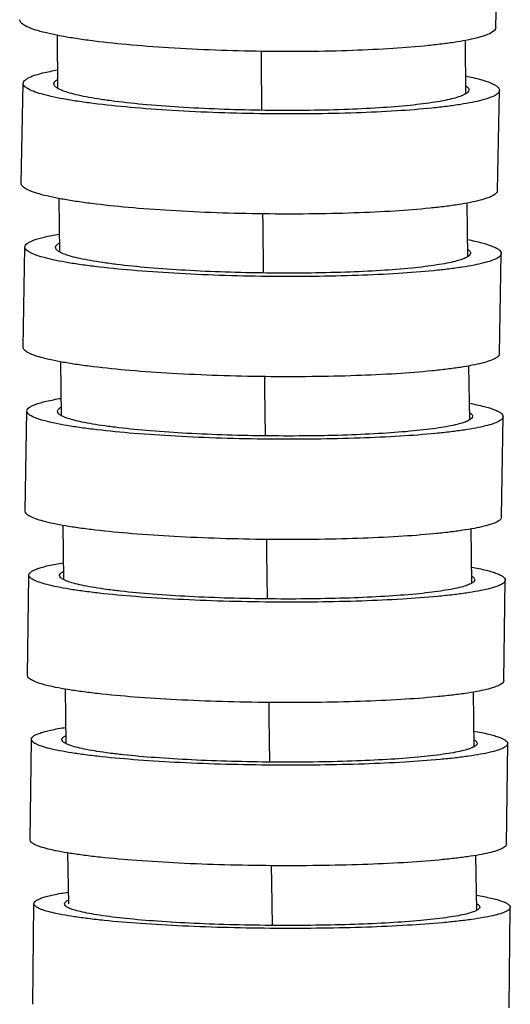
# Model space of a CAD drawing. Units: millimetres. Extents: x 9 to 1181, y -1280 to 1322.
# Drawn here: x 196 to 210, y 497 to 526 of the extents above; entities that cross this region are included whole.
import ezdxf

# ---------------------------------------------------------------- set-up
doc = ezdxf.new("R2010")
doc.units = ezdxf.units.MM
doc.header["$LTSCALE"] = 54.820741
for name, color, linetype in [('BREP_2', 7, 'CONTINUOUS'), ('BREP_297', 7, 'CONTINUOUS'), ('BREP_298', 7, 'CONTINUOUS'), ('BREP_299', 7, 'CONTINUOUS'), ('BREP_300', 7, 'CONTINUOUS'), ('BREP_301', 7, 'CONTINUOUS'), ('BREP_302', 7, 'CONTINUOUS'), ('BREP_303', 7, 'CONTINUOUS'), ('BREP_335', 7, 'CONTINUOUS')]:
    doc.layers.add(name, color=color, linetype=linetype)

msp = doc.modelspace()

# ---------------------------------------------------------------- linework, layer by layer
at = {"layer": 'BREP_2', "color": 7, "linetype": 'Continuous'}
for p, q in [((196.638, 525.77), (196.652, 524.211)), ((196.685, 520.972), (196.703, 519.402)), ((196.74, 516.17), (196.76, 514.589)), ((196.802, 511.363), (196.824, 509.771)), ((196.87, 506.551), (196.895, 504.949)), ((208.897, 504.86), (208.873, 506.462)), ((196.946, 501.734), (196.971, 500.238)), ((208.976, 500.051), (208.949, 501.662))]:
    msp.add_line(p, q, dxfattribs=at)
at = {"layer": 'BREP_2', "color": 9, "linetype": 'Continuous'}
for p, q in [((202.642, 525.049), (202.64, 525.297)), ((202.656, 523.562), (202.642, 525.049)), ((202.69, 520.222), (202.687, 520.52)), ((202.705, 518.78), (202.69, 520.222)), ((202.744, 515.39), (202.74, 515.737)), ((202.761, 513.993), (202.744, 515.39)), ((202.805, 510.553), (202.799, 510.949)), ((202.823, 509.2), (202.805, 510.553)), ((202.872, 505.711), (202.866, 506.156)), ((202.892, 504.403), (202.872, 505.711)), ((202.947, 500.867), (202.939, 501.36)), ((202.968, 499.602), (202.947, 500.867))]:
    msp.add_line(p, q, dxfattribs=at)
at = {"layer": 'BREP_297', "color": 7, "linetype": 'Continuous'}
for p, q in [((195.924, 497.285), (195.957, 500.243)), ((209.924, 497.179), (209.957, 500.137))]:
    msp.add_line(p, q, dxfattribs=at)
for points, knots in [([(195.957, 500.243), (195.958, 500.28), (196.017, 500.336), (196.109, 500.383), (196.223, 500.426), (196.365, 500.467), (196.615, 500.526), (196.818, 500.561), (196.964, 500.583)], [0, 0, 0, 0, 0.101928, 0.185877, 0.295655, 0.432049, 0.59514, 1, 1, 1, 1]), ([(208.969, 500.49), (209.112, 500.466), (209.313, 500.428), (209.558, 500.366), (209.698, 500.323), (209.81, 500.278), (209.9, 500.23), (209.957, 500.174), (209.957, 500.137)], [0, 0, 0, 0, 0.404856, 0.567908, 0.704255, 0.813982, 0.897898, 1, 1, 1, 1]), ([(203.071, 499.516), (202.605, 499.519), (201.691, 499.533), (200.365, 499.58), (199.146, 499.649), (198.22, 499.726), (197.568, 499.799), (197.156, 499.855), (196.802, 499.913), (196.507, 499.974), (196.275, 500.036), (196.123, 500.092), (196.035, 500.14), (195.983, 500.178), (195.957, 500.218), (195.957, 500.243)], [0, 0, 0, 0, 0.193565, 0.379766, 0.551066, 0.700804, 0.765824, 0.823501, 0.873367, 0.915053, 0.948312, 0.973083, 0.982377, 0.989753, 1, 1, 1, 1]), ([(196.857, 500.236), (196.857, 500.257), (196.891, 500.307), (196.939, 500.332), (196.969, 500.347)], [0, 0, 0, 0, 0.38477, 1, 1, 1, 1]), ([(203.056, 499.603), (202.65, 499.605), (201.853, 499.618), (200.698, 499.658), (199.636, 499.718), (198.708, 499.796), (198.037, 499.876), (197.593, 499.949), (197.337, 500.002), (197.134, 500.056), (197.001, 500.104), (196.925, 500.147), (196.88, 500.18), (196.857, 500.215), (196.857, 500.236)], [0, 0, 0, 0, 0.193568, 0.379769, 0.551071, 0.70081, 0.8235, 0.873366, 0.915052, 0.948312, 0.973083, 0.982377, 0.989753, 1, 1, 1, 1]), ([(209.057, 500.144), (209.057, 500.123), (209.034, 500.089), (208.99, 500.057), (208.916, 500.017), (208.788, 499.972), (208.593, 499.921), (208.346, 499.873), (207.919, 499.808), (207.271, 499.739), (206.376, 499.675), (205.348, 499.629), (204.227, 499.603), (203.452, 499.601), (203.056, 499.603)], [0, 0, 0, 0, 0.010346, 0.017732, 0.027006, 0.051659, 0.084715, 0.126128, 0.175677, 0.297695, 0.446901, 0.618074, 0.804847, 1, 1, 1, 1]), ([(209.957, 500.137), (209.957, 500.113), (209.931, 500.074), (209.88, 500.038), (209.795, 499.992), (209.648, 499.94), (209.424, 499.882), (209.141, 499.827), (208.8, 499.774), (208.403, 499.725), (207.775, 499.662), (206.881, 499.599), (205.701, 499.546), (204.414, 499.517), (203.525, 499.514), (203.071, 499.516)], [0, 0, 0, 0, 0.010346, 0.017732, 0.027006, 0.051659, 0.084714, 0.126128, 0.175676, 0.233015, 0.297701, 0.446906, 0.618077, 0.80485, 1, 1, 1, 1]), ([(208.974, 500.242), (208.986, 500.234), (209.022, 500.212), (209.057, 500.173), (209.057, 500.144)], [0, 0, 0, 0, 0.335868, 1, 1, 1, 1])]:
    msp.add_open_spline(points, degree=3, knots=knots, dxfattribs=at)
at = {"layer": 'BREP_298', "color": 7, "linetype": 'Continuous'}
for p, q in [((195.843, 502.12), (195.88, 505.075)), ((209.842, 501.994), (209.88, 504.949))]:
    msp.add_line(p, q, dxfattribs=at)
for points, knots in [([(195.88, 505.075), (195.88, 505.113), (195.939, 505.171), (196.032, 505.219), (196.145, 505.264), (196.288, 505.306), (196.537, 505.367), (196.741, 505.402), (196.886, 505.425)], [0, 0, 0, 0, 0.103837, 0.188095, 0.297873, 0.434014, 0.596637, 1, 1, 1, 1]), ([(202.995, 504.314), (202.529, 504.318), (201.615, 504.333), (200.289, 504.383), (199.069, 504.456), (198.143, 504.537), (197.491, 504.614), (197.079, 504.672), (196.724, 504.733), (196.43, 504.796), (196.198, 504.861), (196.045, 504.918), (195.957, 504.969), (195.906, 505.008), (195.88, 505.05), (195.88, 505.075)], [0, 0, 0, 0, 0.193375, 0.379412, 0.550581, 0.700229, 0.765223, 0.822888, 0.872759, 0.914471, 0.947784, 0.972647, 0.98201, 0.989478, 1, 1, 1, 1]), ([(196.78, 505.067), (196.78, 505.088), (196.813, 505.14), (196.861, 505.166), (196.891, 505.181)], [0, 0, 0, 0, 0.38903, 1, 1, 1, 1]), ([(202.981, 504.404), (202.574, 504.407), (201.778, 504.421), (200.622, 504.464), (199.559, 504.528), (198.752, 504.598), (198.184, 504.665), (197.825, 504.715), (197.516, 504.769), (197.259, 504.824), (197.057, 504.88), (196.924, 504.93), (196.847, 504.974), (196.802, 505.009), (196.78, 505.045), (196.78, 505.067)], [0, 0, 0, 0, 0.193377, 0.379412, 0.550581, 0.700229, 0.765223, 0.822889, 0.87276, 0.914471, 0.947783, 0.972647, 0.98201, 0.989478, 1, 1, 1, 1]), ([(208.891, 505.315), (209.035, 505.29), (209.236, 505.251), (209.481, 505.186), (209.621, 505.141), (209.733, 505.095), (209.824, 505.045), (209.88, 504.986), (209.88, 504.949)], [0, 0, 0, 0, 0.403383, 0.565976, 0.702076, 0.811802, 0.896021, 1, 1, 1, 1]), ([(208.896, 505.059), (208.908, 505.051), (208.945, 505.027), (208.98, 504.987), (208.98, 504.957)], [0, 0, 0, 0, 0.333263, 1, 1, 1, 1]), ([(208.98, 504.957), (208.979, 504.935), (208.957, 504.9), (208.913, 504.867), (208.839, 504.826), (208.71, 504.779), (208.516, 504.727), (208.269, 504.677), (207.842, 504.61), (207.195, 504.539), (206.3, 504.474), (205.272, 504.428), (204.151, 504.403), (203.376, 504.401), (202.981, 504.404)], [0, 0, 0, 0, 0.010628, 0.018109, 0.027454, 0.052201, 0.085307, 0.126741, 0.176288, 0.298249, 0.447348, 0.618381, 0.805001, 1, 1, 1, 1]), ([(209.88, 504.949), (209.879, 504.924), (209.854, 504.884), (209.803, 504.846), (209.718, 504.798), (209.571, 504.744), (209.347, 504.685), (209.064, 504.628), (208.722, 504.574), (208.326, 504.524), (207.698, 504.46), (206.804, 504.395), (205.625, 504.342), (204.338, 504.313), (203.45, 504.311), (202.995, 504.314)], [0, 0, 0, 0, 0.010628, 0.018109, 0.027455, 0.052201, 0.085306, 0.126741, 0.176287, 0.233605, 0.298256, 0.447353, 0.618385, 0.805003, 1, 1, 1, 1]), ([(202.958, 501.359), (202.492, 501.363), (201.578, 501.378), (200.251, 501.428), (199.032, 501.501), (198.105, 501.582), (197.453, 501.659), (197.042, 501.717), (196.687, 501.778), (196.393, 501.841), (196.16, 501.906), (196.008, 501.963), (195.92, 502.014), (195.868, 502.053), (195.842, 502.095), (195.843, 502.12)], [0, 0, 0, 0, 0.193375, 0.379412, 0.550581, 0.700229, 0.765223, 0.822888, 0.872759, 0.914471, 0.947784, 0.972647, 0.98201, 0.989478, 1, 1, 1, 1]), ([(209.842, 501.994), (209.842, 501.969), (209.816, 501.929), (209.766, 501.891), (209.681, 501.843), (209.533, 501.789), (209.31, 501.73), (209.026, 501.673), (208.685, 501.619), (208.289, 501.569), (207.661, 501.505), (206.767, 501.44), (205.588, 501.387), (204.301, 501.358), (203.412, 501.356), (202.958, 501.359)], [0, 0, 0, 0, 0.010628, 0.018109, 0.027454, 0.052201, 0.085305, 0.126739, 0.176285, 0.233603, 0.298254, 0.447352, 0.618384, 0.805003, 1, 1, 1, 1])]:
    msp.add_open_spline(points, degree=3, knots=knots, dxfattribs=at)
at = {"layer": 'BREP_299', "color": 7, "linetype": 'Continuous'}
for p, q in [((195.768, 506.951), (195.81, 509.903)), ((209.767, 506.804), (209.809, 509.756))]:
    msp.add_line(p, q, dxfattribs=at)
for points, knots in [([(195.81, 509.903), (195.81, 509.941), (195.868, 510.001), (195.962, 510.051), (196.075, 510.097), (196.218, 510.141), (196.467, 510.203), (196.67, 510.24), (196.816, 510.263)], [0, 0, 0, 0, 0.105763, 0.19034, 0.30012, 0.436009, 0.598157, 1, 1, 1, 1]), ([(196.71, 509.893), (196.71, 509.903), (196.718, 509.933), (196.758, 509.974), (196.797, 509.998), (196.82, 510.01)], [0, 0, 0, 0, 0.182124, 0.523483, 1, 1, 1, 1]), ([(208.821, 510.136), (208.965, 510.11), (209.166, 510.069), (209.411, 510.002), (209.551, 509.955), (209.662, 509.907), (209.754, 509.855), (209.81, 509.794), (209.809, 509.756)], [0, 0, 0, 0, 0.401897, 0.564028, 0.699882, 0.809611, 0.894142, 1, 1, 1, 1]), ([(202.927, 509.108), (202.461, 509.112), (201.546, 509.129), (200.22, 509.182), (199, 509.259), (198.073, 509.344), (197.421, 509.424), (197.009, 509.484), (196.654, 509.548), (196.359, 509.613), (196.127, 509.681), (195.975, 509.74), (195.887, 509.793), (195.835, 509.834), (195.81, 509.877), (195.81, 509.903)], [0, 0, 0, 0, 0.193182, 0.379051, 0.550086, 0.699643, 0.764611, 0.822264, 0.87214, 0.913879, 0.947247, 0.972205, 0.98164, 0.989201, 1, 1, 1, 1]), ([(202.912, 509.201), (202.506, 509.204), (201.709, 509.219), (200.553, 509.265), (199.489, 509.332), (198.682, 509.406), (198.113, 509.476), (197.754, 509.528), (197.445, 509.584), (197.189, 509.641), (196.986, 509.7), (196.853, 509.752), (196.777, 509.797), (196.732, 509.833), (196.71, 509.871), (196.71, 509.893)], [0, 0, 0, 0, 0.193183, 0.379051, 0.550087, 0.699643, 0.76461, 0.822264, 0.872141, 0.913879, 0.947246, 0.972206, 0.981639, 0.989201, 1, 1, 1, 1]), ([(208.909, 509.765), (208.909, 509.743), (208.887, 509.707), (208.843, 509.673), (208.769, 509.63), (208.64, 509.582), (208.445, 509.528), (208.198, 509.477), (207.901, 509.429), (207.556, 509.384), (207.009, 509.327), (206.23, 509.27), (205.203, 509.223), (204.082, 509.198), (203.308, 509.197), (202.912, 509.201)], [0, 0, 0, 0, 0.010912, 0.01849, 0.027908, 0.052752, 0.08591, 0.127365, 0.176909, 0.234208, 0.298822, 0.447811, 0.618701, 0.80516, 1, 1, 1, 1]), ([(209.809, 509.756), (209.809, 509.73), (209.783, 509.689), (209.733, 509.65), (209.648, 509.601), (209.5, 509.545), (209.277, 509.484), (208.993, 509.425), (208.652, 509.37), (208.256, 509.319), (207.628, 509.253), (206.735, 509.187), (205.556, 509.133), (204.27, 509.105), (203.381, 509.104), (202.927, 509.108)], [0, 0, 0, 0, 0.010912, 0.01849, 0.027909, 0.052752, 0.08591, 0.127366, 0.17691, 0.234208, 0.298822, 0.447811, 0.618701, 0.805161, 1, 1, 1, 1]), ([(208.825, 509.871), (208.838, 509.863), (208.875, 509.838), (208.91, 509.796), (208.909, 509.765)], [0, 0, 0, 0, 0.330506, 1, 1, 1, 1]), ([(202.885, 506.156), (202.419, 506.16), (201.504, 506.177), (200.178, 506.23), (198.958, 506.307), (198.031, 506.392), (197.379, 506.472), (196.967, 506.532), (196.612, 506.596), (196.317, 506.662), (196.085, 506.729), (195.933, 506.789), (195.845, 506.841), (195.793, 506.882), (195.768, 506.925), (195.768, 506.951)], [0, 0, 0, 0, 0.193182, 0.379051, 0.550087, 0.699643, 0.764611, 0.822264, 0.87214, 0.913879, 0.947247, 0.972205, 0.98164, 0.989201, 1, 1, 1, 1]), ([(209.767, 506.804), (209.767, 506.779), (209.742, 506.738), (209.691, 506.698), (209.606, 506.649), (209.458, 506.593), (209.235, 506.532), (208.951, 506.474), (208.61, 506.418), (208.214, 506.367), (207.586, 506.301), (206.693, 506.235), (205.514, 506.182), (204.228, 506.153), (203.339, 506.152), (202.885, 506.156)], [0, 0, 0, 0, 0.010912, 0.01849, 0.027909, 0.052752, 0.085909, 0.127365, 0.176909, 0.234206, 0.298821, 0.44781, 0.6187, 0.80516, 1, 1, 1, 1])]:
    msp.add_open_spline(points, degree=3, knots=knots, dxfattribs=at)
at = {"layer": 'BREP_300', "color": 7, "linetype": 'Continuous'}
for p, q in [((195.7, 511.777), (195.747, 514.726)), ((209.699, 511.61), (209.746, 514.559))]:
    msp.add_line(p, q, dxfattribs=at)
for points, knots in [([(195.747, 514.726), (195.747, 514.765), (195.804, 514.826), (195.899, 514.879), (196.012, 514.926), (196.155, 514.972), (196.404, 515.035), (196.607, 515.073), (196.752, 515.097)], [0, 0, 0, 0, 0.107674, 0.192576, 0.302366, 0.438004, 0.599681, 1, 1, 1, 1]), ([(208.757, 514.953), (208.901, 514.925), (209.151, 514.872), (209.434, 514.789), (209.599, 514.715), (209.692, 514.66), (209.746, 514.598), (209.746, 514.559)], [0, 0, 0, 0, 0.400457, 0.697642, 0.807395, 0.892254, 1, 1, 1, 1]), ([(202.866, 513.897), (202.4, 513.902), (201.485, 513.92), (200.157, 513.976), (198.937, 514.057), (198.01, 514.146), (197.357, 514.229), (196.945, 514.292), (196.591, 514.358), (196.296, 514.426), (196.064, 514.496), (195.911, 514.558), (195.824, 514.612), (195.771, 514.655), (195.746, 514.699), (195.747, 514.726)], [0, 0, 0, 0, 0.192985, 0.378683, 0.549582, 0.699045, 0.763986, 0.821628, 0.87151, 0.913277, 0.946702, 0.971758, 0.981266, 0.988922, 1, 1, 1, 1]), ([(202.851, 513.993), (202.444, 513.997), (201.647, 514.013), (200.49, 514.062), (199.427, 514.132), (198.619, 514.21), (198.05, 514.282), (197.691, 514.337), (197.382, 514.395), (197.125, 514.454), (196.923, 514.515), (196.79, 514.569), (196.714, 514.616), (196.668, 514.653), (196.646, 514.692), (196.647, 514.715)], [0, 0, 0, 0, 0.192986, 0.378684, 0.549583, 0.699046, 0.763986, 0.821628, 0.871511, 0.913277, 0.946701, 0.971758, 0.981265, 0.988923, 1, 1, 1, 1]), ([(196.647, 514.715), (196.647, 514.725), (196.655, 514.755), (196.694, 514.798), (196.733, 514.823), (196.757, 514.835)], [0, 0, 0, 0, 0.184824, 0.527155, 1, 1, 1, 1]), ([(208.761, 514.679), (208.774, 514.671), (208.812, 514.644), (208.846, 514.601), (208.846, 514.569)], [0, 0, 0, 0, 0.327978, 1, 1, 1, 1]), ([(208.846, 514.569), (208.845, 514.547), (208.824, 514.51), (208.779, 514.474), (208.705, 514.43), (208.577, 514.38), (208.382, 514.325), (208.135, 514.273), (207.838, 514.223), (207.492, 514.178), (206.946, 514.119), (206.167, 514.06), (205.14, 514.013), (204.02, 513.989), (203.246, 513.989), (202.851, 513.993)], [0, 0, 0, 0, 0.011198, 0.018875, 0.028368, 0.053312, 0.086525, 0.128003, 0.177546, 0.234824, 0.299402, 0.44828, 0.619025, 0.805322, 1, 1, 1, 1]), ([(209.746, 514.559), (209.745, 514.532), (209.72, 514.49), (209.669, 514.449), (209.584, 514.399), (209.437, 514.341), (209.213, 514.278), (208.93, 514.218), (208.589, 514.162), (208.193, 514.109), (207.565, 514.042), (206.672, 513.975), (205.494, 513.921), (204.208, 513.893), (203.32, 513.892), (202.866, 513.897)], [0, 0, 0, 0, 0.011198, 0.018875, 0.028369, 0.053312, 0.086524, 0.128004, 0.177547, 0.234824, 0.299402, 0.448281, 0.619025, 0.805323, 1, 1, 1, 1]), ([(202.82, 510.948), (202.353, 510.953), (201.438, 510.972), (200.111, 511.028), (198.89, 511.109), (197.963, 511.197), (197.311, 511.28), (196.899, 511.343), (196.544, 511.409), (196.249, 511.478), (196.017, 511.547), (195.865, 511.61), (195.777, 511.663), (195.725, 511.706), (195.7, 511.75), (195.7, 511.777)], [0, 0, 0, 0, 0.192985, 0.378683, 0.549582, 0.699045, 0.763986, 0.821628, 0.87151, 0.913277, 0.946702, 0.971758, 0.981266, 0.988922, 1, 1, 1, 1]), ([(209.699, 511.61), (209.699, 511.584), (209.674, 511.542), (209.623, 511.501), (209.538, 511.45), (209.39, 511.393), (209.167, 511.33), (208.883, 511.27), (208.542, 511.213), (208.146, 511.16), (207.519, 511.093), (206.625, 511.026), (205.447, 510.972), (204.162, 510.944), (203.273, 510.944), (202.82, 510.948)], [0, 0, 0, 0, 0.011198, 0.018875, 0.028369, 0.053312, 0.086524, 0.128002, 0.177546, 0.234823, 0.299401, 0.448279, 0.619024, 0.805322, 1, 1, 1, 1])]:
    msp.add_open_spline(points, degree=3, knots=knots, dxfattribs=at)
at = {"layer": 'BREP_301', "color": 7, "linetype": 'Continuous'}
for p, q in [((195.639, 516.599), (195.69, 519.544)), ((209.638, 516.412), (209.689, 519.357))]:
    msp.add_line(p, q, dxfattribs=at)
for points, knots in [([(195.69, 519.544), (195.691, 519.585), (195.747, 519.647), (195.842, 519.702), (196.011, 519.774), (196.298, 519.852), (196.55, 519.901), (196.696, 519.926)], [0, 0, 0, 0, 0.109612, 0.194861, 0.304679, 0.601169, 1, 1, 1, 1]), ([(202.812, 518.681), (202.345, 518.687), (201.43, 518.707), (200.102, 518.766), (198.881, 518.851), (197.953, 518.943), (197.301, 519.029), (196.889, 519.095), (196.534, 519.164), (196.239, 519.234), (196.007, 519.306), (195.854, 519.371), (195.767, 519.426), (195.715, 519.471), (195.69, 519.517), (195.69, 519.544)], [0, 0, 0, 0, 0.192785, 0.378308, 0.549068, 0.698436, 0.763349, 0.820979, 0.870868, 0.912664, 0.946147, 0.971305, 0.980887, 0.988642, 1, 1, 1, 1]), ([(196.59, 519.532), (196.59, 519.543), (196.598, 519.573), (196.637, 519.617), (196.677, 519.643), (196.7, 519.656)], [0, 0, 0, 0, 0.187439, 0.530741, 1, 1, 1, 1]), ([(202.796, 518.78), (202.389, 518.785), (201.592, 518.802), (200.435, 518.854), (199.371, 518.928), (198.562, 519.008), (197.994, 519.084), (197.635, 519.141), (197.325, 519.2), (197.068, 519.262), (196.866, 519.325), (196.733, 519.381), (196.657, 519.43), (196.611, 519.469), (196.59, 519.508), (196.59, 519.532)], [0, 0, 0, 0, 0.192786, 0.378309, 0.549068, 0.698436, 0.763349, 0.820979, 0.870869, 0.912664, 0.946147, 0.971305, 0.980887, 0.988642, 1, 1, 1, 1]), ([(208.7, 519.765), (208.844, 519.737), (209.094, 519.681), (209.378, 519.595), (209.543, 519.519), (209.636, 519.462), (209.69, 519.397), (209.689, 519.357)], [0, 0, 0, 0, 0.39896, 0.695438, 0.805205, 0.890388, 1, 1, 1, 1]), ([(208.789, 519.369), (208.789, 519.346), (208.756, 519.29), (208.663, 519.233), (208.52, 519.174), (208.325, 519.118), (208.078, 519.064), (207.781, 519.013), (207.436, 518.966), (206.889, 518.906), (206.111, 518.847), (204.69, 518.781), (203.569, 518.771), (202.796, 518.78)], [0, 0, 0, 0, 0.011487, 0.02878, 0.053829, 0.087101, 0.128607, 0.178154, 0.235416, 0.299963, 0.44874, 0.619351, 1, 1, 1, 1]), ([(209.689, 519.357), (209.689, 519.33), (209.664, 519.287), (209.613, 519.244), (209.528, 519.192), (209.38, 519.133), (209.156, 519.069), (208.873, 519.007), (208.532, 518.949), (208.136, 518.895), (207.509, 518.826), (206.616, 518.758), (205.438, 518.703), (204.153, 518.676), (203.265, 518.676), (202.812, 518.681)], [0, 0, 0, 0, 0.011487, 0.019264, 0.028836, 0.053882, 0.087151, 0.128655, 0.178198, 0.235454, 0.299996, 0.448761, 0.619358, 0.805489, 1, 1, 1, 1]), ([(208.704, 519.483), (208.717, 519.474), (208.755, 519.447), (208.79, 519.402), (208.789, 519.369)], [0, 0, 0, 0, 0.325681, 1, 1, 1, 1]), ([(202.761, 515.736), (202.294, 515.741), (201.379, 515.762), (200.051, 515.821), (198.83, 515.905), (197.903, 515.998), (197.25, 516.084), (196.838, 516.15), (196.483, 516.218), (196.188, 516.289), (195.956, 516.361), (195.803, 516.426), (195.716, 516.481), (195.664, 516.526), (195.639, 516.571), (195.639, 516.599)], [0, 0, 0, 0, 0.192785, 0.378308, 0.549068, 0.698436, 0.763349, 0.820979, 0.870868, 0.912664, 0.946147, 0.971305, 0.980887, 0.988642, 1, 1, 1, 1]), ([(209.638, 516.412), (209.638, 516.385), (209.613, 516.342), (209.562, 516.299), (209.477, 516.247), (209.329, 516.188), (209.106, 516.123), (208.822, 516.062), (208.481, 516.004), (208.085, 515.95), (207.458, 515.881), (206.565, 515.812), (205.387, 515.758), (204.102, 515.73), (203.214, 515.731), (202.761, 515.736)], [0, 0, 0, 0, 0.011486, 0.019264, 0.028835, 0.053882, 0.08715, 0.128653, 0.178196, 0.235453, 0.299994, 0.44876, 0.619357, 0.805489, 1, 1, 1, 1])]:
    msp.add_open_spline(points, degree=3, knots=knots, dxfattribs=at)
at = {"layer": 'BREP_302', "color": 7, "linetype": 'Continuous'}
for p, q in [((195.585, 521.416), (195.641, 524.358)), ((209.584, 521.209), (209.639, 524.151))]:
    msp.add_line(p, q, dxfattribs=at)
for points, knots in [([(195.641, 524.358), (195.641, 524.399), (195.697, 524.464), (195.793, 524.52), (195.961, 524.594), (196.248, 524.675), (196.501, 524.725), (196.646, 524.75)], [0, 0, 0, 0, 0.111538, 0.19713, 0.306968, 0.602726, 1, 1, 1, 1]), ([(196.541, 524.344), (196.541, 524.355), (196.548, 524.386), (196.587, 524.432), (196.626, 524.458), (196.65, 524.471)], [0, 0, 0, 0, 0.190044, 0.534341, 1, 1, 1, 1]), ([(208.65, 524.573), (208.794, 524.543), (209.044, 524.486), (209.328, 524.397), (209.493, 524.318), (209.587, 524.259), (209.64, 524.192), (209.639, 524.151)], [0, 0, 0, 0, 0.397448, 0.693217, 0.803002, 0.888517, 1, 1, 1, 1]), ([(202.764, 523.461), (201.848, 523.472), (200.519, 523.517), (198.832, 523.639), (197.904, 523.736), (197.251, 523.825), (196.839, 523.893), (196.484, 523.964), (196.189, 524.037), (195.957, 524.112), (195.804, 524.179), (195.717, 524.236), (195.664, 524.283), (195.64, 524.329), (195.641, 524.358)], [0, 0, 0, 0, 0.377909, 0.548531, 0.697805, 0.762692, 0.820312, 0.87021, 0.912038, 0.945582, 0.970845, 0.980504, 0.988359, 1, 1, 1, 1]), ([(202.748, 523.563), (201.95, 523.573), (200.791, 523.612), (199.321, 523.718), (198.513, 523.802), (197.944, 523.88), (197.585, 523.94), (197.275, 524.002), (197.018, 524.065), (196.816, 524.131), (196.683, 524.189), (196.607, 524.239), (196.561, 524.279), (196.54, 524.32), (196.541, 524.344)], [0, 0, 0, 0, 0.37791, 0.548532, 0.697806, 0.762692, 0.820312, 0.870211, 0.912038, 0.945582, 0.970845, 0.980504, 0.988359, 1, 1, 1, 1]), ([(208.739, 524.164), (208.739, 524.14), (208.707, 524.084), (208.613, 524.024), (208.47, 523.963), (208.275, 523.906), (208.028, 523.85), (207.731, 523.798), (207.386, 523.75), (206.84, 523.689), (206.062, 523.628), (204.641, 523.562), (203.521, 523.553), (202.748, 523.563)], [0, 0, 0, 0, 0.011778, 0.029252, 0.054407, 0.087739, 0.129271, 0.178818, 0.23606, 0.30057, 0.449233, 0.619692, 1, 1, 1, 1]), ([(208.653, 524.282), (208.667, 524.273), (208.706, 524.244), (208.74, 524.198), (208.739, 524.164)], [0, 0, 0, 0, 0.323542, 1, 1, 1, 1]), ([(209.639, 524.151), (209.639, 524.123), (209.614, 524.079), (209.563, 524.035), (209.478, 523.982), (209.33, 523.921), (209.106, 523.854), (208.823, 523.791), (208.482, 523.731), (208.086, 523.676), (207.459, 523.606), (206.567, 523.536), (204.937, 523.46), (203.651, 523.45), (202.764, 523.461)], [0, 0, 0, 0, 0.011777, 0.019658, 0.02931, 0.054463, 0.087792, 0.129323, 0.178868, 0.236105, 0.300611, 0.449266, 0.619715, 1, 1, 1, 1]), ([(202.709, 520.519), (201.793, 520.53), (200.463, 520.575), (198.776, 520.697), (197.849, 520.794), (197.196, 520.883), (196.784, 520.951), (196.429, 521.022), (196.134, 521.096), (195.901, 521.17), (195.749, 521.237), (195.662, 521.294), (195.609, 521.341), (195.585, 521.387), (195.585, 521.416)], [0, 0, 0, 0, 0.377909, 0.548531, 0.697805, 0.762692, 0.820312, 0.87021, 0.912038, 0.945582, 0.970845, 0.980504, 0.988359, 1, 1, 1, 1]), ([(209.584, 521.209), (209.584, 521.182), (209.559, 521.137), (209.507, 521.093), (209.423, 521.04), (209.275, 520.979), (209.051, 520.912), (208.768, 520.849), (208.427, 520.789), (208.031, 520.734), (207.404, 520.664), (206.511, 520.594), (204.881, 520.518), (203.596, 520.508), (202.709, 520.519)], [0, 0, 0, 0, 0.011777, 0.019658, 0.029309, 0.054463, 0.087791, 0.129322, 0.178866, 0.236104, 0.30061, 0.449264, 0.619714, 1, 1, 1, 1])]:
    msp.add_open_spline(points, degree=3, knots=knots, dxfattribs=at)
at = {"layer": 'BREP_303', "color": 7, "linetype": 'Continuous'}
msp.add_line((209.536, 526.002), (209.596, 528.94), dxfattribs=at)
for points, knots in [([(202.663, 525.297), (201.747, 525.31), (200.417, 525.357), (198.729, 525.484), (197.801, 525.584), (197.149, 525.678), (196.736, 525.748), (196.381, 525.822), (196.086, 525.897), (195.854, 525.975), (195.701, 526.044), (195.614, 526.103), (195.562, 526.151), (195.538, 526.199), (195.538, 526.228)], [0, 0, 0, 0, 0.377518, 0.547994, 0.697169, 0.762028, 0.819636, 0.869542, 0.911401, 0.945009, 0.970379, 0.980117, 0.988073, 1, 1, 1, 1]), ([(209.536, 526.002), (209.535, 525.934), (209.409, 525.841), (209.23, 525.766), (209.003, 525.696), (208.72, 525.632), (208.379, 525.57), (207.983, 525.514), (207.357, 525.442), (206.464, 525.371), (204.835, 525.294), (203.55, 525.285), (202.663, 525.297)], [0, 0, 0, 0, 0.028863, 0.05415, 0.087573, 0.12917, 0.178763, 0.236035, 0.300565, 0.449245, 0.619703, 1, 1, 1, 1])]:
    msp.add_open_spline(points, degree=3, knots=knots, dxfattribs=at)
at = {"layer": 'BREP_335', "color": 7, "linetype": 'Continuous'}
for p, q in [((208.655, 524.053), (208.64, 525.618)), ((208.705, 519.262), (208.688, 520.836)), ((208.763, 514.466), (208.743, 516.049)), ((208.827, 509.665), (208.805, 511.258)), ((208.898, 504.86), (208.873, 506.462)), ((208.976, 500.051), (208.949, 501.662))]:
    msp.add_line(p, q, dxfattribs=at)
at = {"layer": 'BREP_335', "color": 9, "linetype": 'Continuous'}
for p, q in [((202.643, 525.05), (202.64, 525.298)), ((202.656, 523.563), (202.643, 525.05)), ((202.69, 520.222), (202.687, 520.52)), ((202.705, 518.78), (202.69, 520.222)), ((202.744, 515.389), (202.74, 515.736)), ((202.761, 513.993), (202.744, 515.389)), ((202.805, 510.552), (202.799, 510.949)), ((202.823, 509.2), (202.805, 510.552)), ((202.872, 505.712), (202.866, 506.157)), ((202.892, 504.403), (202.872, 505.712)), ((202.947, 500.867), (202.939, 501.36)), ((202.968, 499.603), (202.947, 500.867))]:
    msp.add_line(p, q, dxfattribs=at)

doc.saveas('drawing.dxf')
